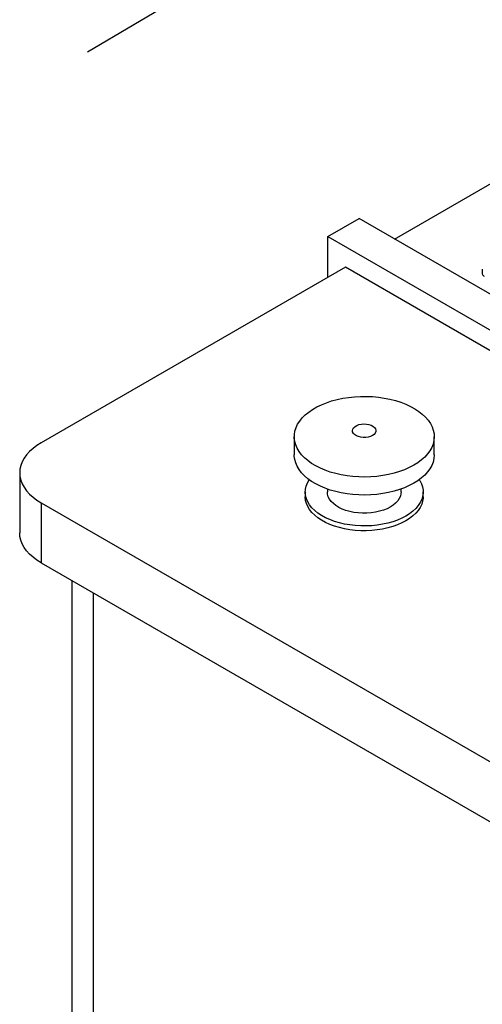
# Model space of a CAD drawing. Units: millimetres. Extents: x 80 to 8320, y 80 to 5860.
# Drawn here: x 6144 to 6458, y 4535 to 5203 of the extents above; entities that cross this region are included whole.
import ezdxf

# ---------------------------------------------------------------- set-up
doc = ezdxf.new("R2010")
doc.units = ezdxf.units.MM
doc.header["$LTSCALE"] = 20
doc.layers.add('FORMAT', color=7, linetype='Continuous')
doc.dimstyles.new('SLDDIMSTYLE2', dxfattribs={"dimtxt": 0.18, "dimasz": 15.24, "dimexe": 0, "dimexo": 0.0625, "dimgap": 0, "dimtad": 0, "dimtih": 1, "dimtoh": 1, "dimdec": 0, "dimrnd": 1e-09, "dimzin": 0, "dimdsep": 46, "dimtxsty": 'Standard', "dimblk1": 'DOT', "dimblk2": 'DOT', "dimsah": 1, "dimcen": 0.09, "dimadec": 0, "dimazin": 0, "dimtfac": 15.24, "dimtdec": 0, "dimtofl": 0, "dimtmove": 0, "dimatfit": 3, "dimldrblk": 'DOT', "dimfxl": 0, "dimfrac": 2, "dimtolj": 1, "dimtzin": 0, "dimarcsym": 0})

# ---------------------------------------------------------------- blocks, each defined once
blk = doc.blocks.new('_Dot')
at = {"color": 0, "linetype": 'ByBlock', "lineweight": -2}
blk.add_line((-0.5, 0), (-1, 0), dxfattribs=at)
at = {"color": 0, "linetype": 'ByBlock', "const_width": 0.5}
blk.add_lwpolyline([(-0.25, 0, 1), (0.25, 0, 1)], format="xyb", close=True, dxfattribs=at)

msp = doc.modelspace()

# ---------------------------------------------------------------- linework, layer by layer
at = {"color": 7, "linetype": 'Continuous', "lineweight": 25}
for p, q in [((6398.01, 5054.49), (6617.92, 5181.44)), ((6352.75, 5056.13), (6373.97, 5068.37)), ((7246.54, 4564.65), (6373.97, 5068.37)), ((6352.75, 5056.13), (7225.32, 4552.4)), ((6352.75, 5028.37), (6352.75, 5056.13)), ((6364.78, 5035.31), (6158.3, 4916.11)), ((7213.3, 4545.46), (6364.78, 5035.31)), ((6457.65, 5034.08), (6457.65, 5030.82)), ((6330, 4920.2), (6330, 4907.95)), ((6425, 4907.95), (6425, 4920.2)), ((6143.66, 4895.7), (6143.66, 4854.87)), ((6337.5, 4882.64), (6337.5, 4879.37)), ((6352.5, 4884.64), (6352.5, 4882.64)), ((6402.5, 4882.64), (6402.5, 4884.64)), ((6417.5, 4879.37), (6417.5, 4882.64)), ((6158.3, 4875.29), (6936.12, 4426.27)), ((6158.3, 4875.29), (6158.3, 4834.46)), ((6158.3, 4834.46), (6936.12, 4385.44)), ((6179.01, 4822.51), (6179.01, 3650.48))]:
    msp.add_line(p, q, dxfattribs=at)
at = {"color": 8, "linetype": 'Continuous', "lineweight": 25}
msp.add_line((6193.66, 3630.07), (6193.66, 4814.05), dxfattribs=at)
at = {"color": 7, "linetype": 'Continuous', "lineweight": 25, "flags": 128}
for points in [[(6411.09, 4900.81), (6408.08, 4899.21), (6404.84, 4897.78), (6401.4, 4896.5), (6397.78, 4895.4), (6394.02, 4894.49), (6390.13, 4893.76), (6386.14, 4893.24), (6382.1, 4892.91), (6378.01, 4892.78), (6373.93, 4892.86), (6369.87, 4893.13), (6365.87, 4893.61), (6361.95, 4894.29), (6358.15, 4895.16), (6354.49, 4896.21), (6351.01, 4897.44), (6347.72, 4898.84), (6344.65, 4900.4), (6341.82, 4902.1), (6339.26, 4903.94), (6336.98, 4905.9), (6335, 4907.96), (6333.33, 4910.12), (6331.99, 4912.35), (6330.99, 4914.63), (6330.34, 4916.96), (6330.03, 4919.31), (6330.07, 4921.67), (6330.47, 4924.02), (6331.21, 4926.34), (6332.3, 4928.62), (6333.72, 4930.83), (6335.46, 4932.96), (6337.52, 4935), (6339.87, 4936.93), (6342.5, 4938.74), (6345.39, 4940.41), (6348.52, 4941.92), (6351.86, 4943.28), (6355.39, 4944.47), (6359.09, 4945.48), (6362.92, 4946.3), (6366.86, 4946.92), (6370.88, 4947.35), (6374.95, 4947.58), (6379.04, 4947.61), (6383.11, 4947.43), (6387.15, 4947.05), (6391.11, 4946.47), (6394.97, 4945.7), (6398.7, 4944.74), (6402.28, 4943.6), (6405.67, 4942.28), (6408.85, 4940.8), (6411.81, 4939.17), (6414.5, 4937.4), (6416.93, 4935.5), (6419.06, 4933.48), (6420.88, 4931.37), (6422.39, 4929.18), (6423.56, 4926.92), (6424.39, 4924.61), (6424.87, 4922.26), (6425, 4919.9), (6424.78, 4917.55), (6424.21, 4915.21), (6423.3, 4912.91), (6422.04, 4910.67), (6420.46, 4908.49), (6418.55, 4906.4), (6416.35, 4904.42), (6413.85, 4902.55), (6411.09, 4900.81)], [(6383.16, 4921.02), (6381.81, 4920.39), (6380.26, 4919.95), (6378.58, 4919.71), (6376.85, 4919.68), (6375.16, 4919.87), (6373.57, 4920.26), (6372.16, 4920.84), (6371.01, 4921.59), (6370.15, 4922.46), (6369.65, 4923.41), (6369.51, 4924.41), (6369.74, 4925.4), (6370.34, 4926.33), (6371.27, 4927.18), (6372.49, 4927.88), (6373.95, 4928.42), (6375.57, 4928.76), (6377.29, 4928.9), (6379.01, 4928.82), (6380.66, 4928.52), (6382.17, 4928.03), (6383.46, 4927.37), (6384.47, 4926.56), (6385.15, 4925.64), (6385.48, 4924.66), (6385.43, 4923.66), (6385.01, 4922.69), (6384.24, 4921.79), (6383.16, 4921.02)], [(6158.3, 4916.11), (6155.35, 4914.25), (6152.7, 4912.26), (6150.35, 4910.13), (6148.34, 4907.9), (6146.67, 4905.57), (6145.36, 4903.17), (6144.42, 4900.71), (6143.85, 4898.22), (6143.66, 4895.7), (6143.85, 4893.18), (6144.42, 4890.69), (6145.36, 4888.23), (6146.67, 4885.83), (6148.34, 4883.5), (6150.35, 4881.27), (6152.7, 4879.14), (6155.35, 4877.15), (6158.3, 4875.29)], [(6411.09, 4888.56), (6408.08, 4886.97), (6404.84, 4885.53), (6401.4, 4884.25), (6397.78, 4883.16), (6394.02, 4882.24), (6390.13, 4881.52), (6386.14, 4880.99), (6382.1, 4880.66), (6378.01, 4880.53), (6373.93, 4880.61), (6369.87, 4880.89), (6365.87, 4881.37), (6361.95, 4882.04), (6358.15, 4882.91), (6354.49, 4883.96), (6351.01, 4885.19), (6347.72, 4886.59), (6344.65, 4888.15), (6341.82, 4889.85), (6339.26, 4891.69), (6336.98, 4893.65), (6335, 4895.71), (6333.33, 4897.87), (6331.99, 4900.1), (6330.99, 4902.38), (6330.34, 4904.71), (6330.03, 4907.07), (6330, 4907.95)], [(6425, 4907.95), (6425, 4907.66), (6424.78, 4905.3), (6424.21, 4902.96), (6423.3, 4900.66), (6422.04, 4898.42), (6420.46, 4896.24), (6418.55, 4894.16), (6416.35, 4892.17), (6413.85, 4890.3), (6411.09, 4888.56)], [(6405.79, 4866.31), (6403.01, 4864.85), (6400.02, 4863.55), (6396.82, 4862.42), (6393.46, 4861.46), (6389.95, 4860.69), (6386.34, 4860.12), (6382.65, 4859.74), (6378.91, 4859.56), (6375.16, 4859.59), (6371.43, 4859.81), (6367.76, 4860.24), (6364.17, 4860.87), (6360.69, 4861.69), (6357.37, 4862.69), (6354.22, 4863.86), (6351.28, 4865.2), (6348.56, 4866.7), (6346.11, 4868.33), (6343.92, 4870.09), (6342.03, 4871.96), (6340.46, 4873.93), (6339.21, 4875.97), (6338.29, 4878.07), (6337.73, 4880.21), (6337.51, 4882.37), (6337.64, 4884.53), (6338.12, 4886.68), (6338.95, 4888.79), (6340.12, 4890.85), (6340.2, 4890.98)], [(6414.81, 4890.98), (6415.21, 4890.34), (6416.3, 4888.27), (6417.04, 4886.14), (6417.43, 4883.99), (6417.48, 4881.83), (6417.17, 4879.67), (6416.52, 4877.54), (6415.52, 4875.45), (6414.18, 4873.43), (6412.53, 4871.49), (6410.57, 4869.64), (6408.31, 4867.91), (6405.79, 4866.31)], [(6395.18, 4872.43), (6392.97, 4871.3), (6390.53, 4870.32), (6387.92, 4869.52), (6385.16, 4868.9), (6382.29, 4868.47), (6379.35, 4868.25), (6376.39, 4868.22), (6373.45, 4868.4), (6370.56, 4868.77), (6367.77, 4869.35), (6365.11, 4870.1), (6362.63, 4871.04), (6360.36, 4872.14), (6358.33, 4873.38), (6356.56, 4874.75), (6355.1, 4876.24), (6353.94, 4877.81), (6353.12, 4879.46), (6352.64, 4881.14), (6352.5, 4882.64)], [(6402.5, 4882.64), (6402.43, 4881.57), (6402.04, 4879.88), (6401.3, 4878.22), (6400.23, 4876.63), (6398.84, 4875.12), (6397.15, 4873.71), (6395.18, 4872.43)], [(6405.79, 4863.04), (6403.01, 4861.59), (6400.02, 4860.29), (6396.82, 4859.15), (6393.46, 4858.2), (6389.95, 4857.43), (6386.34, 4856.85), (6382.65, 4856.47), (6378.91, 4856.3), (6375.16, 4856.32), (6371.43, 4856.55), (6367.76, 4856.98), (6364.17, 4857.6), (6360.69, 4858.42), (6357.37, 4859.42), (6354.22, 4860.6), (6351.28, 4861.94), (6348.56, 4863.43), (6346.11, 4865.07), (6343.92, 4866.83), (6342.03, 4868.7), (6340.46, 4870.66), (6339.21, 4872.7), (6338.29, 4874.8), (6337.73, 4876.94), (6337.51, 4879.1), (6337.5, 4879.37)], [(6417.5, 4879.37), (6417.48, 4878.56), (6417.17, 4876.4), (6416.52, 4874.27), (6415.52, 4872.19), (6414.18, 4870.16), (6412.53, 4868.22), (6410.57, 4866.38), (6408.31, 4864.65), (6405.79, 4863.04)], [(6158.3, 4834.46), (6155.35, 4836.32), (6152.7, 4838.32), (6150.35, 4840.44), (6148.34, 4842.67), (6146.67, 4845), (6145.36, 4847.4), (6144.42, 4849.86), (6143.85, 4852.36), (6143.66, 4854.87)]]:
    msp.add_lwpolyline(points, dxfattribs=at)
at = {"color": 7, "linetype": 'Continuous', "lineweight": 25}
msp.add_arc((6459.65, 5031.02), 2.01, 185.6948, 245.62534, dxfattribs=at)

# ---------------------------------------------------------------- leaders
at = {"layer": 'FORMAT', "color": 7}
msp.add_leader([(6677.08, 5470.38), (6189.61, 5181.29)], dimstyle='SLDDIMSTYLE2', dxfattribs=at)

doc.saveas('drawing.dxf')
